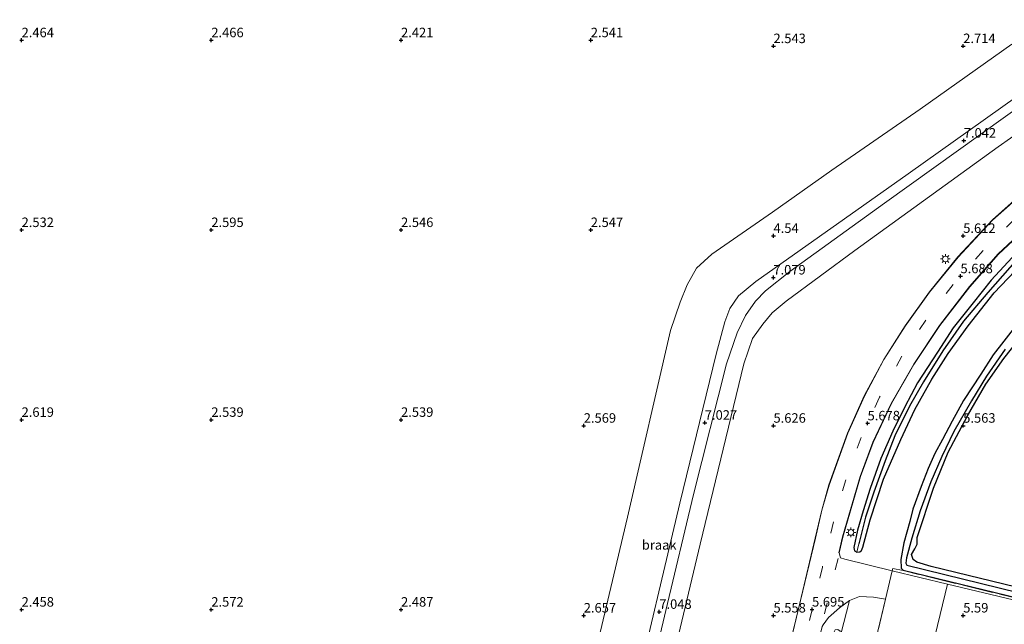
# Model space of a CAD drawing. Units: metres. Extents: x 248535 to 250008, y 607160 to 609576.
# Drawn here: x 249351 to 249611, y 608597 to 608756 of the extents above; entities that cross this region are included whole.
import ezdxf
from ezdxf.enums import TextEntityAlignment as Align

# ---------------------------------------------------------------- set-up
doc = ezdxf.new("R2010")
doc.units = ezdxf.units.M
doc.linetypes.add('IE-TERREINAFSCHEIDING', pattern=[10, 8, -2])
doc.linetypes.add('VW-3-9_STREEP', pattern=[12, 3, -9])
doc.layers.get('0').update_dxf_attribs({"lineweight": 25})
for name, color, linetype in [('B-ME-GW-HOOGTEPUNT-S-B1', 10, 'Continuous'), ('B-ME-GW-INSTEEKWATERGANG-L-B1', 10, 'Continuous'), ('B-ME-GW-WATERGANG-GREPPEL-L-B1', 10, 'Continuous')]:
    doc.layers.add(name, color=color, linetype=linetype)
for name, color, linetype, lineweight in [('B-ME-GW-KRUINLIJN-L-B1', 93, 'Continuous', 18), ('B-ME-GW-TEENLIJN-L-B1', 93, 'Continuous', 18), ('B-ME-IE-GRASLAND-GV-B6', 93, 'Continuous', 18), ('B-ME-IE-GRONDWERKLIJN-GROND_NIETINGERICHT-GV-B6', 253, 'Continuous', 18), ('B-ME-IE-HULPGEOMETRIE-L-B1', 53, 'Continuous', 18), ('B-ME-IE-MEUBILAIR_WEGMEUBILAIR-LICHTMAST-S-B1', 8, 'Continuous', 18), ('B-ME-IE-TERREINAFSCHEIDING-DOORGANG-L-B1', 8, 'IE-TERREINAFSCHEIDING-KUNSTMATIG-OPEN', 18), ('B-ME-IE-TERREINAFSCHEIDING-RASTERHEKWERK-L-B1', 8, 'IE-TERREINAFSCHEIDING', 18), ('B-ME-VH-VERH_SOORT-BITUMEN-GV-B6', 8, 'IE-TERREINAFSCHEIDING-NATUURLIJK-HOUTWAL', 18), ('B-ME-VH-VERH_SOORT-HALF_VERHARDING-GV-B6', 8, 'IE-TERREINAFSCHEIDING-NATUURLIJK-HOUTWAL', 18), ('B-ME-VH-VERH_SOORT-TEGELS-GV-B6', 8, 'Continuous', 18), ('B-ME-VW-MARKERING-39STREEP-015-L-B1', 255, 'VW-3-9_STREEP', 18), ('B-ME-VW-MARKERING-STREEP-015-L-B1', 7, 'Continuous', 18)]:
    doc.layers.add(name, color=color, linetype=linetype, lineweight=lineweight)
doc.styles.add('NLCS-ISO', font='NLCS-ISO.TTF')
doc.linetypes.add('IE-TERREINAFSCHEIDING-KUNSTMATIG-OPEN', pattern='A,7,-1.5,[67,NLCS.SHX,S=0.75,R=0,X=0,Y=0],-1.5', length=10)
doc.linetypes.add('IE-TERREINAFSCHEIDING-NATUURLIJK-HOUTWAL', pattern='A,7,-1.5,[67,NLCS.SHX,S=0.75,R=45,X=0,Y=0],-1.5,7,-1.5,[70,NLCS.SHX,S=0.75,R=0,X=0,Y=0],-1.5', length=20)

# ---------------------------------------------------------------- blocks, each defined once
blk = doc.blocks.new('hoogtepunt')
for p, q in [((-0.5, 0), (0.5, 0)), ((0, 0.5), (0, -0.5))]:
    blk.add_line(p, q)
blk = doc.blocks.new('lantaarnpaal')
for p, q in [((-0.75, 0), (-1.25, 0)), ((-0.88, 0.88), (-0.53, 0.53)), ((0, 0.75), (0, 1.25)), ((0.53, 0.53), (0.88, 0.88)), ((0.75, 0), (1.25, 0)), ((-0.53, -0.53), (-0.88, -0.88)), ((0, -0.75), (0, -1.25)), ((0.53, -0.53), (0.88, -0.88))]:
    blk.add_line(p, q)
blk.add_circle((0, 0), 0.75)

msp = doc.modelspace()

# ---------------------------------------------------------------- linework, layer by layer
at = {"layer": 'B-ME-GW-INSTEEKWATERGANG-L-B1'}
for points in [[(249614.099, 608694.707, 5.547), (249607.422, 608687.54, 5.557), (249602.626, 608681.561, 5.577), (249597.359, 608674.9, 5.587), (249593.234, 608668.531, 5.592), (249588.014, 608660.467, 5.598), (249584.625, 608654.109, 5.604), (249581.488, 608647.7, 5.62), (249578.338, 608640.488, 5.622), (249575.512, 608632.662, 5.574), (249573.67, 608626.761, 5.607), (249572.152, 608621.672, 5.632), (249571.193, 608617.079, 5.619), (249571.42, 608616.19, 5.587), (249572.036, 608615.859, 5.565), (249572.795, 608615.938, 5.586), (249573.226, 608616.288, 5.587), (249573.562, 608617.133, 5.586)], [(249573.562, 608617.133, 5.586), (249575.482, 608624.353, 5.524), (249579.044, 608635.041, 5.53), (249583.579, 608645.541, 5.56), (249587.268, 608653.411, 5.56), (249591.763, 608661.383, 5.521), (249596.091, 608668.22, 5.497), (249601.345, 608675.502, 5.502), (249608.195, 608684.149, 5.502), (249613.608, 608689.912, 5.506)], [(249614.208, 608675.864, 5.556), (249607.885, 608667.841, 5.559), (249604.643, 608662.779, 5.569), (249600.141, 608655.773, 5.574), (249597.158, 608650.35, 5.58), (249594.552, 608645.566, 5.589), (249592.585, 608641.828, 5.587), (249590.774, 608637.881, 5.58), (249588.929, 608633.176, 5.58), (249586.787, 608627.188, 5.587), (249585.976, 608623.892, 5.584), (249584.37, 608618.332, 5.58), (249583.574, 608613.875, 5.634), (249583.71, 608611.632, 5.637), (249584.207, 608611.072, 5.635)], [(249617.221, 608605.801, 5.626), (249591.614, 608612.062, 5.631), (249587.795, 608613.25, 5.643), (249586.829, 608613.897, 5.617), (249586.367, 608615.215, 5.529), (249587.31, 608616.693, 5.46), (249587.905, 608617.948, 5.46), (249587.923, 608619.752, 5.545), (249592.177, 608632.739, 5.548), (249596.028, 608642.169, 5.536), (249601.182, 608651.797, 5.524), (249605.993, 608660.12, 5.511), (249610.698, 608666.825, 5.502), (249616.48, 608674.075, 5.494)], [(249584.207, 608611.072, 5.635), (249617.496, 608602.999, 5.638)]]:
    msp.add_polyline3d(points, dxfattribs=at)
at = {"layer": 'B-ME-GW-KRUINLIJN-L-B1'}
for points in [[(249426.846, 608221.257, 6.871), (249433.949, 608250.787, 6.858), (249441.365, 608278.915, 6.895), (249451.216, 608323.403, 6.891), (249462.747, 608370.151, 7.014), (249476.334, 608426.152, 7.032), (249488.74, 608478.023, 7.027), (249500.538, 608526.41, 7.045), (249512.764, 608575.686, 7.086), (249525.316, 608628.739, 7.014), (249534.898, 608667.968, 7.035), (249537.185, 608676.561, 7.023), (249538.494, 608680.068, 7.02), (249540.777, 608683.387, 7.017), (249545.399, 608687.117, 7.044), (249585.56, 608715.489, 6.96), (249626.316, 608744.46, 6.952), (249670.358, 608776.206, 6.898)], [(249617.638, 608735.249, 7.014), (249579.249, 608707.757, 7.015), (249554.379, 608689.803, 7.023), (249547.919, 608684.678, 6.97), (249545.301, 608681.939, 6.958), (249542.632, 608678.178, 6.946), (249540.468, 608673.662, 6.945), (249537.624, 608665.457, 6.951), (249529.003, 608631.05, 6.967), (249521.651, 608600.473, 6.93), (249516.149, 608577.026, 6.934), (249507.021, 608541.065, 6.934), (249496.862, 608499.535, 6.931), (249492.611, 608481.734, 6.909), (249490.236, 608471.245, 6.895), (249481.451, 608433.739, 6.91), (249471.662, 608393.812, 6.972), (249462.401, 608355.278, 6.894), (249454.422, 608322.919, 6.868), (249447.406, 608294.612, 6.76), (249444.832, 608282.461, 6.756), (249443.264, 608276.464, 6.777), (249436.123, 608247.584, 6.771), (249429.706, 608220.106, 6.856)]]:
    msp.add_polyline3d(points, dxfattribs=at)
at = {"layer": 'B-ME-GW-TEENLIJN-L-B1'}
msp.add_polyline3d([(249434.565, 608218.15, 5.617), (249436.892, 608228.064, 5.52), (249442.623, 608255.013, 5.62), (249446.448, 608269.19, 5.556), (249448.961, 608280.4, 5.518), (249452.039, 608293.877, 5.586), (249461.445, 608330.741, 5.667), (249475.828, 608389.774, 5.713), (249486.198, 608432.232, 5.74), (249495.026, 608469.531, 5.725), (249506.31, 608516.673, 5.719), (249518.894, 608568.174, 5.754), (249530.714, 608617.939, 5.815), (249542.246, 608665.457, 5.8), (249544.513, 608672.132, 5.776), (249547.241, 608675.95, 5.773), (249549.667, 608678.91, 5.76), (249553.347, 608681.931, 5.752), (249571.502, 608695.349, 5.703), (249609.278, 608722.633, 5.701), (249645.019, 608747.744, 5.656), (249672.734, 608767.547, 5.733)], dxfattribs=at)
at = {"layer": 'B-ME-GW-WATERGANG-GREPPEL-L-B1'}
for points in [[(249614.28, 608693.027, 4.965), (249606.496, 608684.246, 4.98), (249600.124, 608676.741, 4.996), (249594.666, 608668.876, 4.996), (249589.604, 608660.718, 4.996), (249585.915, 608654.273, 4.998), (249581.986, 608646.487, 4.998), (249579.444, 608639.908, 4.998), (249576.439, 608631.682, 4.99), (249574.322, 608625.108, 4.989), (249572.531, 608618.035, 4.993)], [(249611.105, 608669.301, 5.004), (249606.2, 608662.243, 4.987), (249602.176, 608655.723, 4.965), (249597.564, 608647.638, 4.96), (249594.414, 608641.08, 4.96), (249591.479, 608634.37, 4.96), (249588.666, 608626.693, 4.975), (249586.506, 608619.556, 4.993), (249585.079, 608614.396, 5.059), (249584.905, 608612.917, 5.047), (249585.184, 608612.395, 5.046), (249614.489, 608605.259, 5.08)]]:
    msp.add_polyline3d(points, dxfattribs=at)
at = {"layer": 'B-ME-IE-GRASLAND-GV-B6'}
for points in [[(249429.706, 608220.106, 6.856), (249426.846, 608221.257, 6.871), (249433.949, 608250.787, 6.858), (249441.365, 608278.915, 6.895), (249451.216, 608323.403, 6.891), (249462.747, 608370.151, 7.014), (249476.334, 608426.152, 7.032), (249488.74, 608478.023, 7.027), (249500.538, 608526.41, 7.045), (249512.764, 608575.686, 7.086), (249525.316, 608628.739, 7.014), (249534.898, 608667.968, 7.035), (249537.185, 608676.561, 7.023), (249538.494, 608680.068, 7.02), (249540.777, 608683.387, 7.017), (249545.399, 608687.117, 7.044), (249585.56, 608715.489, 6.96), (249626.316, 608744.46, 6.952), (249670.358, 608776.206, 6.898)], [(249448.604, 608364.557, 2.85), (249457.581, 608401.187, 2.862), (249470.054, 608451.494, 3.005), (249481.391, 608498.348, 2.933), (249494.827, 608554.248, 2.891), (249511.605, 608625.033, 2.931), (249522.922, 608674.244, 2.786), (249525.433, 608681.719, 2.939), (249527.299, 608686.263, 3.035), (249529.759, 608690.637, 2.889), (249533.749, 608694.319, 2.828), (249549.808, 608705.392, 2.921), (249565.397, 608716.438, 2.957), (249588.651, 608732.533, 2.996), (249612.806, 608749.658, 3.047)], [(249448.604, 608364.557, 2.85), (249457.581, 608401.187, 2.862), (249470.054, 608451.494, 3.005), (249481.391, 608498.348, 2.933), (249494.827, 608554.248, 2.891), (249511.605, 608625.033, 2.931), (249522.922, 608674.244, 2.786), (249525.433, 608681.719, 2.939), (249527.299, 608686.263, 3.035), (249529.759, 608690.637, 2.889), (249533.749, 608694.319, 2.828), (249549.808, 608705.392, 2.921), (249565.397, 608716.438, 2.957), (249588.651, 608732.533, 2.996), (249612.806, 608749.658, 3.047)], [(249461.445, 608330.741, 5.667), (249475.828, 608389.774, 5.713), (249486.198, 608432.232, 5.74), (249495.026, 608469.531, 5.725), (249506.31, 608516.673, 5.719), (249518.894, 608568.174, 5.754), (249530.714, 608617.939, 5.815), (249542.246, 608665.457, 5.8), (249544.513, 608672.132, 5.776), (249547.241, 608675.95, 5.773), (249549.667, 608678.91, 5.76), (249553.347, 608681.931, 5.752), (249571.502, 608695.349, 5.703), (249609.278, 608722.633, 5.701), (249645.019, 608747.744, 5.656)], [(249645.019, 608747.744, 5.656), (249609.278, 608722.633, 5.701), (249571.502, 608695.349, 5.703), (249553.347, 608681.931, 5.752), (249549.667, 608678.91, 5.76), (249547.241, 608675.95, 5.773), (249544.513, 608672.132, 5.776), (249542.246, 608665.457, 5.8), (249530.714, 608617.939, 5.815), (249518.894, 608568.174, 5.754), (249506.31, 608516.673, 5.719), (249495.026, 608469.531, 5.725), (249486.198, 608432.232, 5.74), (249475.828, 608389.774, 5.713), (249461.445, 608330.741, 5.667)], [(249645.019, 608747.744, 5.656), (249609.278, 608722.633, 5.701), (249571.502, 608695.349, 5.703), (249553.347, 608681.931, 5.752), (249549.667, 608678.91, 5.76), (249547.241, 608675.95, 5.773), (249544.513, 608672.132, 5.776), (249542.246, 608665.457, 5.8), (249530.714, 608617.939, 5.815), (249518.894, 608568.174, 5.754), (249506.31, 608516.673, 5.719), (249495.026, 608469.531, 5.725), (249486.198, 608432.232, 5.74), (249475.828, 608389.774, 5.713), (249461.445, 608330.741, 5.667)], [(249626.316, 608744.46, 6.952), (249585.56, 608715.489, 6.96), (249545.399, 608687.117, 7.044), (249540.777, 608683.387, 7.017), (249538.494, 608680.068, 7.02), (249537.185, 608676.561, 7.023), (249534.898, 608667.968, 7.035), (249525.316, 608628.739, 7.014), (249512.764, 608575.686, 7.086), (249500.538, 608526.41, 7.045), (249488.74, 608478.023, 7.027), (249476.334, 608426.152, 7.032), (249462.747, 608370.151, 7.014), (249451.216, 608323.403, 6.891)], [(249626.316, 608744.46, 6.952), (249585.56, 608715.489, 6.96), (249545.399, 608687.117, 7.044), (249540.777, 608683.387, 7.017), (249538.494, 608680.068, 7.02), (249537.185, 608676.561, 7.023), (249534.898, 608667.968, 7.035), (249525.316, 608628.739, 7.014), (249512.764, 608575.686, 7.086), (249500.538, 608526.41, 7.045), (249488.74, 608478.023, 7.027), (249476.334, 608426.152, 7.032), (249462.747, 608370.151, 7.014), (249451.216, 608323.403, 6.891)], [(249617.638, 608735.249, 7.014), (249579.249, 608707.757, 7.015), (249554.379, 608689.803, 7.023), (249547.919, 608684.678, 6.97), (249545.301, 608681.939, 6.958), (249542.632, 608678.178, 6.946), (249540.468, 608673.662, 6.945), (249537.624, 608665.457, 6.951), (249529.003, 608631.05, 6.967), (249521.651, 608600.473, 6.93), (249516.149, 608577.026, 6.934), (249507.021, 608541.065, 6.934), (249496.862, 608499.535, 6.931), (249492.611, 608481.734, 6.909), (249490.236, 608471.245, 6.895), (249481.451, 608433.739, 6.91), (249471.662, 608393.812, 6.972), (249462.401, 608355.278, 6.894), (249454.422, 608322.919, 6.868), (249447.406, 608294.612, 6.76), (249444.832, 608282.461, 6.756), (249443.264, 608276.464, 6.777), (249436.123, 608247.584, 6.771), (249429.706, 608220.106, 6.856)], [(249462.401, 608355.278, 6.894), (249471.662, 608393.812, 6.972), (249481.451, 608433.739, 6.91), (249490.236, 608471.245, 6.895), (249492.611, 608481.734, 6.909), (249496.862, 608499.535, 6.931), (249507.021, 608541.065, 6.934), (249516.149, 608577.026, 6.934), (249521.651, 608600.473, 6.93), (249529.003, 608631.05, 6.967), (249537.624, 608665.457, 6.951), (249540.468, 608673.662, 6.945), (249542.632, 608678.178, 6.946), (249545.301, 608681.939, 6.958), (249547.919, 608684.678, 6.97), (249554.379, 608689.803, 7.023), (249579.249, 608707.757, 7.015), (249617.638, 608735.249, 7.014)], [(249462.401, 608355.278, 6.894), (249471.662, 608393.812, 6.972), (249481.451, 608433.739, 6.91), (249490.236, 608471.245, 6.895), (249492.611, 608481.734, 6.909), (249496.862, 608499.535, 6.931), (249507.021, 608541.065, 6.934), (249516.149, 608577.026, 6.934), (249521.651, 608600.473, 6.93), (249529.003, 608631.05, 6.967), (249537.624, 608665.457, 6.951), (249540.468, 608673.662, 6.945), (249542.632, 608678.178, 6.946), (249545.301, 608681.939, 6.958), (249547.919, 608684.678, 6.97), (249554.379, 608689.803, 7.023), (249579.249, 608707.757, 7.015), (249617.638, 608735.249, 7.014)], [(249615.925, 608710.689, 5.659), (249607.729, 608703.363, 5.658), (249598.609, 608693.626, 5.677), (249591.113, 608684.385, 5.658), (249584.706, 608675.428, 5.655), (249579.094, 608666.616, 5.646), (249573.956, 608656.995, 5.641), (249569.531, 608647.214, 5.649), (249564.627, 608633.544, 5.661), (249562.75, 608626.886, 5.638), (249561.011, 608619.525, 5.56), (249556.599, 608600.933, 5.572), (249547.61, 608563.613, 5.59), (249540.532, 608534.365, 5.629), (249530.806, 608494.069, 5.584), (249520.573, 608451.564, 5.598), (249511.037, 608412.357, 5.607), (249502.14, 608375.737, 5.554), (249490.342, 608326.695, 5.598), (249482.739, 608295.513, 5.587), (249482.886, 608295.385, 5.59), (249472.189, 608251.116, 5.758), (249461.601, 608207.272, 6.04)], [(249617.473, 608602.901, 5.638), (249584.184, 608610.975, 5.635), (249581.458, 608611.547, 5.689), (249581.276, 608610.918, 5.689), (249568.811, 608614.026, 5.659), (249567.736, 608614.365, 5.659), (249567.378, 608615.646, 5.659), (249568.307, 608619.826, 5.659), (249572.953, 608635.794, 5.656), (249576.338, 608644.772, 5.658), (249581.156, 608654.98, 5.659), (249587.057, 608665.309, 5.676), (249593.887, 608675.542, 5.634), (249601.797, 608685.78, 5.626), (249609.347, 608694.335, 5.622), (249620.675, 608704.876, 5.619)], [(249617.473, 608602.901, 5.638), (249584.184, 608610.975, 5.635), (249581.458, 608611.547, 5.689), (249581.276, 608610.918, 5.689), (249568.811, 608614.026, 5.659), (249567.736, 608614.365, 5.659), (249567.378, 608615.646, 5.659), (249568.307, 608619.826, 5.659), (249572.953, 608635.794, 5.656), (249576.338, 608644.772, 5.658), (249581.156, 608654.98, 5.659), (249587.057, 608665.309, 5.676), (249593.887, 608675.542, 5.634), (249601.797, 608685.78, 5.626), (249609.347, 608694.335, 5.622), (249620.675, 608704.876, 5.619)], [(249614.099, 608694.707, 5.547), (249607.422, 608687.54, 5.557), (249602.626, 608681.561, 5.577), (249597.359, 608674.9, 5.587), (249593.234, 608668.531, 5.592), (249588.014, 608660.467, 5.598), (249584.625, 608654.109, 5.604), (249581.488, 608647.7, 5.62), (249578.338, 608640.488, 5.622), (249575.512, 608632.662, 5.574), (249573.67, 608626.761, 5.607), (249572.152, 608621.672, 5.632), (249571.193, 608617.079, 5.619), (249571.42, 608616.19, 5.587)], [(249614.28, 608693.027, 4.965), (249606.496, 608684.246, 4.98), (249600.124, 608676.741, 4.996), (249594.666, 608668.876, 4.996), (249589.604, 608660.718, 4.996), (249585.915, 608654.273, 4.998), (249581.986, 608646.487, 4.998), (249579.444, 608639.908, 4.998), (249576.439, 608631.682, 4.99), (249574.322, 608625.108, 4.989), (249572.531, 608618.035, 4.993), (249572.036, 608615.859, 5.565), (249571.42, 608616.19, 5.587), (249571.193, 608617.079, 5.619), (249572.152, 608621.672, 5.632), (249573.67, 608626.761, 5.607), (249575.512, 608632.662, 5.574), (249578.338, 608640.488, 5.622), (249581.488, 608647.7, 5.62), (249584.625, 608654.109, 5.604), (249588.014, 608660.467, 5.598), (249593.234, 608668.531, 5.592), (249597.359, 608674.9, 5.587), (249602.626, 608681.561, 5.577), (249607.422, 608687.54, 5.557), (249614.099, 608694.707, 5.547)], [(249614.099, 608694.707, 5.547), (249607.422, 608687.54, 5.557), (249602.626, 608681.561, 5.577), (249597.359, 608674.9, 5.587), (249593.234, 608668.531, 5.592), (249588.014, 608660.467, 5.598), (249584.625, 608654.109, 5.604), (249581.488, 608647.7, 5.62), (249578.338, 608640.488, 5.622), (249575.512, 608632.662, 5.574), (249573.67, 608626.761, 5.607), (249572.152, 608621.672, 5.632), (249571.193, 608617.079, 5.619), (249571.42, 608616.19, 5.587)], [(249613.608, 608689.912, 5.506), (249608.195, 608684.149, 5.502), (249601.345, 608675.502, 5.502), (249596.091, 608668.22, 5.497), (249591.763, 608661.383, 5.521), (249587.268, 608653.411, 5.56), (249583.579, 608645.541, 5.56), (249579.044, 608635.041, 5.53), (249575.482, 608624.353, 5.524), (249573.562, 608617.133, 5.586), (249573.226, 608616.288, 5.587), (249572.795, 608615.938, 5.586), (249572.036, 608615.859, 5.565), (249572.531, 608618.035, 4.993), (249574.322, 608625.108, 4.989), (249576.439, 608631.682, 4.99), (249579.444, 608639.908, 4.998), (249581.986, 608646.487, 4.998), (249585.915, 608654.273, 4.998), (249589.604, 608660.718, 4.996), (249594.666, 608668.876, 4.996), (249600.124, 608676.741, 4.996), (249606.496, 608684.246, 4.98), (249614.28, 608693.027, 4.965)], [(249571.42, 608616.19, 5.587), (249572.036, 608615.859, 5.565), (249572.795, 608615.938, 5.586), (249573.226, 608616.288, 5.587), (249573.562, 608617.133, 5.586), (249575.482, 608624.353, 5.524), (249579.044, 608635.041, 5.53), (249583.579, 608645.541, 5.56), (249587.268, 608653.411, 5.56), (249591.763, 608661.383, 5.521), (249596.091, 608668.22, 5.497), (249601.345, 608675.502, 5.502), (249608.195, 608684.149, 5.502), (249613.608, 608689.912, 5.506)], [(249571.42, 608616.19, 5.587), (249572.036, 608615.859, 5.565), (249572.795, 608615.938, 5.586), (249573.226, 608616.288, 5.587), (249573.562, 608617.133, 5.586), (249575.482, 608624.353, 5.524), (249579.044, 608635.041, 5.53), (249583.579, 608645.541, 5.56), (249587.268, 608653.411, 5.56), (249591.763, 608661.383, 5.521), (249596.091, 608668.22, 5.497), (249601.345, 608675.502, 5.502), (249608.195, 608684.149, 5.502), (249613.608, 608689.912, 5.506)], [(249617.496, 608602.999, 5.638), (249584.207, 608611.072, 5.635), (249583.71, 608611.632, 5.637), (249583.574, 608613.875, 5.634), (249584.37, 608618.332, 5.58), (249585.976, 608623.892, 5.584), (249586.787, 608627.188, 5.587), (249588.929, 608633.176, 5.58), (249590.774, 608637.881, 5.58), (249592.585, 608641.828, 5.587), (249594.552, 608645.566, 5.589), (249597.158, 608650.35, 5.58), (249600.141, 608655.773, 5.574), (249604.643, 608662.779, 5.569), (249607.885, 608667.841, 5.559), (249614.208, 608675.864, 5.556)], [(249614.208, 608675.864, 5.556), (249607.885, 608667.841, 5.559), (249604.643, 608662.779, 5.569), (249600.141, 608655.773, 5.574), (249597.158, 608650.35, 5.58), (249594.552, 608645.566, 5.589), (249592.585, 608641.828, 5.587), (249590.774, 608637.881, 5.58), (249588.929, 608633.176, 5.58), (249586.787, 608627.188, 5.587), (249585.976, 608623.892, 5.584), (249584.37, 608618.332, 5.58)], [(249614.208, 608675.864, 5.556), (249607.885, 608667.841, 5.559), (249604.643, 608662.779, 5.569), (249600.141, 608655.773, 5.574), (249597.158, 608650.35, 5.58), (249594.552, 608645.566, 5.589), (249592.585, 608641.828, 5.587), (249590.774, 608637.881, 5.58), (249588.929, 608633.176, 5.58), (249586.787, 608627.188, 5.587), (249585.976, 608623.892, 5.584), (249584.37, 608618.332, 5.58)], [(249616.48, 608674.075, 5.494), (249610.698, 608666.825, 5.502), (249605.993, 608660.12, 5.511), (249601.182, 608651.797, 5.524), (249596.028, 608642.169, 5.536), (249592.177, 608632.739, 5.548), (249587.923, 608619.752, 5.545), (249587.905, 608617.948, 5.46), (249587.31, 608616.693, 5.46), (249586.367, 608615.215, 5.529), (249586.829, 608613.897, 5.617), (249587.795, 608613.25, 5.643), (249591.614, 608612.062, 5.631), (249617.221, 608605.801, 5.626)], [(249617.221, 608605.801, 5.626), (249591.614, 608612.062, 5.631), (249587.795, 608613.25, 5.643), (249586.829, 608613.897, 5.617), (249586.367, 608615.215, 5.529), (249587.31, 608616.693, 5.46), (249587.905, 608617.948, 5.46), (249587.923, 608619.752, 5.545), (249592.177, 608632.739, 5.548), (249596.028, 608642.169, 5.536), (249601.182, 608651.797, 5.524), (249605.993, 608660.12, 5.511), (249610.698, 608666.825, 5.502), (249616.48, 608674.075, 5.494)], [(249617.221, 608605.801, 5.626), (249591.614, 608612.062, 5.631), (249587.795, 608613.25, 5.643), (249586.829, 608613.897, 5.617), (249586.367, 608615.215, 5.529), (249587.31, 608616.693, 5.46), (249587.905, 608617.948, 5.46), (249587.923, 608619.752, 5.545), (249592.177, 608632.739, 5.548), (249596.028, 608642.169, 5.536), (249601.182, 608651.797, 5.524), (249605.993, 608660.12, 5.511), (249610.698, 608666.825, 5.502), (249616.48, 608674.075, 5.494)], [(249614.489, 608605.259, 5.08), (249585.184, 608612.395, 5.046), (249584.905, 608612.917, 5.047), (249585.079, 608614.396, 5.059), (249586.506, 608619.556, 4.993), (249588.666, 608626.693, 4.975), (249591.479, 608634.37, 4.96), (249594.414, 608641.08, 4.96), (249597.564, 608647.638, 4.96), (249602.176, 608655.723, 4.965), (249606.2, 608662.243, 4.987), (249611.105, 608669.301, 5.004)], [(249611.105, 608669.301, 5.004), (249606.2, 608662.243, 4.987), (249602.176, 608655.723, 4.965), (249597.564, 608647.638, 4.96), (249594.414, 608641.08, 4.96), (249591.479, 608634.37, 4.96), (249588.666, 608626.693, 4.975), (249586.506, 608619.556, 4.993), (249585.079, 608614.396, 5.059), (249584.905, 608612.917, 5.047), (249585.184, 608612.395, 5.046), (249614.489, 608605.259, 5.08)], [(249584.37, 608618.332, 5.58), (249583.574, 608613.875, 5.634), (249583.71, 608611.632, 5.637), (249584.207, 608611.072, 5.635), (249617.496, 608602.999, 5.638)], [(249584.37, 608618.332, 5.58), (249583.574, 608613.875, 5.634), (249583.71, 608611.632, 5.637), (249584.207, 608611.072, 5.635), (249617.496, 608602.999, 5.638)], [(249581.276, 608610.918, 5.689), (249581.458, 608611.547, 5.689), (249584.184, 608610.975, 5.635), (249617.473, 608602.901, 5.638), (249654.107, 608594.153, 5.575), (249673.568, 608589.473, 5.553), (249704.66, 608581.941, 5.506), (249749.968, 608570.916, 5.589), (249749.813, 608570.255, 5.591), (249749.007, 608570.482, 5.61), (249711.962, 608579.374, 5.613), (249670.146, 608589.596, 5.614), (249664.296, 608591.035, 5.596), (249640.038, 608596.86, 5.601), (249595.906, 608607.395, 5.668), (249581.276, 608610.918, 5.689)], [(249570.049, 608603.077, 5.661), (249567.757, 608594.253, 5.555), (249567.574, 608595.049, 5.57), (249567.017, 608595.437, 5.572), (249566.281, 608595.426, 5.545), (249565.747, 608594.343, 5.495), (249558.906, 608566.975, 5.479), (249556.46, 608569.877, 5.641), (249562.837, 608596.252, 5.662), (249563.096, 608596.661, 5.662), (249564.53, 608598.661, 5.664), (249567.433, 608601.223, 5.668), (249570.049, 608603.077, 5.661)]]:
    msp.add_polyline3d(points, dxfattribs=at)
at = {"layer": 'B-ME-IE-GRONDWERKLIJN-GROND_NIETINGERICHT-GV-B6'}
msp.add_polyline3d([(249612.806, 608749.658, 3.047), (249588.651, 608732.533, 2.996), (249565.397, 608716.438, 2.957), (249549.808, 608705.392, 2.921), (249533.749, 608694.319, 2.828), (249529.759, 608690.637, 2.889), (249527.299, 608686.263, 3.035), (249525.433, 608681.719, 2.939), (249522.922, 608674.244, 2.786), (249511.605, 608625.033, 2.931), (249494.827, 608554.248, 2.891), (249481.391, 608498.348, 2.933), (249470.054, 608451.494, 3.005), (249457.581, 608401.187, 2.862), (249448.604, 608364.557, 2.85)], dxfattribs=at)
msp.add_polyline3d([(249612.806, 608749.658, 3.047), (249588.651, 608732.533, 2.996), (249565.397, 608716.438, 2.957), (249549.808, 608705.392, 2.921), (249533.749, 608694.319, 2.828), (249529.759, 608690.637, 2.889), (249527.299, 608686.263, 3.035), (249525.433, 608681.719, 2.939), (249522.922, 608674.244, 2.786), (249511.605, 608625.033, 2.931), (249494.827, 608554.248, 2.891), (249481.391, 608498.348, 2.933), (249470.054, 608451.494, 3.005), (249457.581, 608401.187, 2.862), (249448.604, 608364.557, 2.85)], dxfattribs=at)
at = {"layer": 'B-ME-IE-HULPGEOMETRIE-L-B1'}
msp.add_line((249572.531, 608618.035, 4.993), (249572.036, 608615.859, 5.565), dxfattribs=at)
at = {"layer": 'B-ME-IE-TERREINAFSCHEIDING-DOORGANG-L-B1'}
msp.add_line((249581.276, 608610.918, 5.689), (249579.535, 608603.442, 5.679), dxfattribs=at)
at = {"layer": 'B-ME-IE-TERREINAFSCHEIDING-RASTERHEKWERK-L-B1'}
for points in [[(249584.184, 608610.975, 5.635), (249581.458, 608611.547, 5.689), (249581.276, 608610.918, 5.689)], [(249749.813, 608570.255, 5.591), (249749.968, 608570.916, 5.589), (249704.66, 608581.941, 5.506), (249673.568, 608589.473, 5.553), (249654.107, 608594.153, 5.575), (249617.473, 608602.901, 5.638), (249584.184, 608610.975, 5.635)], [(249579.535, 608603.442, 5.679), (249576.086, 608588.763, 5.475), (249570.838, 608567.22, 5.467), (249566.83, 608550.574, 5.391), (249557.628, 608512.868, 5.356), (249557.285, 608512.988, 5.355), (249556.333, 608509.51, 5.35), (249556.767, 608509.319, 5.349), (249546.917, 608469.221, 5.263), (249540.719, 608442.475, 5.284), (249534.178, 608416.62, 5.335), (249532.967, 608411.569, 5.309)]]:
    msp.add_polyline3d(points, dxfattribs=at)
at = {"layer": 'B-ME-VH-VERH_SOORT-BITUMEN-GV-B6'}
for points in [[(249490.342, 608326.695, 5.598), (249502.14, 608375.737, 5.554), (249511.037, 608412.357, 5.607), (249520.573, 608451.564, 5.598), (249530.806, 608494.069, 5.584), (249540.532, 608534.365, 5.629), (249547.61, 608563.613, 5.59), (249556.599, 608600.933, 5.572), (249561.011, 608619.525, 5.56), (249562.75, 608626.886, 5.638), (249564.627, 608633.544, 5.661), (249569.531, 608647.214, 5.649), (249573.956, 608656.995, 5.641), (249579.094, 608666.616, 5.646), (249584.706, 608675.428, 5.655), (249591.113, 608684.385, 5.658), (249598.609, 608693.626, 5.677), (249607.729, 608703.363, 5.658), (249615.925, 608710.689, 5.659)], [(249490.342, 608326.695, 5.598), (249502.14, 608375.737, 5.554), (249511.037, 608412.357, 5.607), (249520.573, 608451.564, 5.598), (249530.806, 608494.069, 5.584), (249540.532, 608534.365, 5.629), (249547.61, 608563.613, 5.59), (249556.599, 608600.933, 5.572), (249561.011, 608619.525, 5.56), (249562.75, 608626.886, 5.638), (249564.627, 608633.544, 5.661), (249569.531, 608647.214, 5.649), (249573.956, 608656.995, 5.641), (249579.094, 608666.616, 5.646), (249584.706, 608675.428, 5.655), (249591.113, 608684.385, 5.658), (249598.609, 608693.626, 5.677), (249607.729, 608703.363, 5.658), (249615.925, 608710.689, 5.659)], [(249620.675, 608704.876, 5.619), (249609.347, 608694.335, 5.622), (249601.797, 608685.78, 5.626), (249593.887, 608675.542, 5.634), (249587.057, 608665.309, 5.676), (249581.156, 608654.98, 5.659), (249576.338, 608644.772, 5.658), (249572.953, 608635.794, 5.656), (249568.307, 608619.826, 5.659), (249567.378, 608615.646, 5.659), (249567.736, 608614.365, 5.659), (249568.811, 608614.026, 5.659), (249581.276, 608610.918, 5.689), (249579.535, 608603.442, 5.679), (249576.35, 608604.022, 5.67), (249572.698, 608604.149, 5.659), (249570.049, 608603.077, 5.661), (249567.433, 608601.223, 5.668), (249564.53, 608598.661, 5.664), (249563.096, 608596.661, 5.662)], [(249620.675, 608704.876, 5.619), (249609.347, 608694.335, 5.622), (249601.797, 608685.78, 5.626), (249593.887, 608675.542, 5.634), (249587.057, 608665.309, 5.676), (249581.156, 608654.98, 5.659), (249576.338, 608644.772, 5.658), (249572.953, 608635.794, 5.656), (249568.307, 608619.826, 5.659), (249567.378, 608615.646, 5.659), (249567.736, 608614.365, 5.659), (249568.811, 608614.026, 5.659), (249581.276, 608610.918, 5.689), (249579.535, 608603.442, 5.679), (249576.35, 608604.022, 5.67), (249572.698, 608604.149, 5.659), (249570.049, 608603.077, 5.661), (249567.433, 608601.223, 5.668), (249564.53, 608598.661, 5.664), (249563.096, 608596.661, 5.662)], [(249676.764, 608332.816, 5.509), (249540.608, 608365.78, 5.863), (249538.416, 608369.516, 5.839), (249542.386, 608386.299, 5.683), (249567.542, 608490.035, 5.742), (249572.158, 608509.095, 5.74), (249572.983, 608508.921, 5.74), (249585.093, 608558.855, 5.734), (249584.19, 608559.134, 5.734), (249595.906, 608607.395, 5.668), (249640.038, 608596.86, 5.601)]]:
    msp.add_polyline3d(points, dxfattribs=at)
at = {"layer": 'B-ME-VH-VERH_SOORT-HALF_VERHARDING-GV-B6'}
for points in [[(249570.049, 608603.077, 5.661), (249572.698, 608604.149, 5.659), (249576.35, 608604.022, 5.67), (249579.535, 608603.442, 5.679), (249576.086, 608588.763, 5.475), (249570.838, 608567.22, 5.467), (249566.83, 608550.574, 5.391), (249557.628, 608512.868, 5.356), (249557.285, 608512.988, 5.355), (249556.333, 608509.51, 5.35), (249556.767, 608509.319, 5.349), (249546.917, 608469.221, 5.263), (249540.719, 608442.475, 5.284), (249534.178, 608416.62, 5.335), (249532.967, 608411.569, 5.309), (249532.544, 608411.679, 5.36), (249531.598, 608407.891, 5.36), (249532.054, 608407.76, 5.29), (249528.463, 608392.785, 5.214), (249522.197, 608366.179, 5.328)], [(249567.757, 608594.253, 5.555), (249570.049, 608603.077, 5.661)]]:
    msp.add_polyline3d(points, dxfattribs=at)
at = {"layer": 'B-ME-VH-VERH_SOORT-TEGELS-GV-B6'}
msp.add_polyline3d([(249576.086, 608588.763, 5.475), (249579.535, 608603.442, 5.679), (249581.276, 608610.918, 5.689), (249595.906, 608607.395, 5.668), (249584.19, 608559.134, 5.734)], dxfattribs=at)
at = {"layer": 'B-ME-VW-MARKERING-39STREEP-015-L-B1'}
msp.add_line((249567.043, 608614.146, 5.661), (249562.936, 608597.411, 5.659), dxfattribs=at)
msp.add_polyline3d([(249613.542, 608703.54, 5.62), (249605.296, 608695.306, 5.674), (249597.372, 608686.344, 5.692), (249590.2, 608677.001, 5.686), (249583.9, 608667.506, 5.719), (249577.968, 608656.65, 5.682), (249573.132, 608646.063, 5.676), (249569.091, 608634.889, 5.698), (249565.81, 608623.794, 5.689), (249562.941, 608611.9, 5.632), (249560.21, 608600.728, 5.695), (249554.633, 608577.615, 5.611), (249549.104, 608554.639, 5.667), (249543.418, 608531.218, 5.716), (249532.228, 608484.89, 5.683), (249523.844, 608450.169, 5.64), (249515.482, 608415.403, 5.646)], dxfattribs=at)
at = {"layer": 'B-ME-VW-MARKERING-STREEP-015-L-B1'}
for points in [[(249615.97, 608710.635, 5.659), (249607.778, 608703.313, 5.658), (249598.662, 608693.58, 5.677), (249591.169, 608684.342, 5.658), (249584.765, 608675.389, 5.655), (249579.154, 608666.581, 5.646), (249574.02, 608656.964, 5.641), (249569.597, 608647.188, 5.649), (249564.694, 608633.522, 5.661), (249562.818, 608626.868, 5.638), (249561.079, 608619.509, 5.56), (249556.667, 608600.916, 5.572), (249547.679, 608563.597, 5.59), (249540.601, 608534.349, 5.629), (249530.874, 608494.053, 5.584), (249520.642, 608451.548, 5.598), (249511.105, 608412.341, 5.607)], [(249567.284, 608615.644, 5.659), (249568.218, 608619.849, 5.659), (249572.866, 608635.823, 5.656), (249576.254, 608644.808, 5.658), (249581.075, 608655.022, 5.659), (249586.979, 608665.356, 5.676), (249593.813, 608675.596, 5.634), (249601.727, 608685.839, 5.626), (249609.281, 608694.398, 5.622), (249620.616, 608704.945, 5.619)]]:
    msp.add_polyline3d(points, dxfattribs=at)

# ---------------------------------------------------------------- block references
at = {"layer": 'B-ME-GW-HOOGTEPUNT-S-B1', "rotation": 90}
for p in [(249351.896, 608750.716, 2.464), (249351.896, 608750.716, 2.464), (249401.896, 608750.716, 2.466), (249401.896, 608750.716, 2.466), (249451.896, 608750.716, 2.421), (249451.896, 608750.716, 2.421), (249501.896, 608750.716, 2.541), (249501.896, 608750.716, 2.541), (249550.039, 608749.168, 2.543), (249550.039, 608749.168, 2.543), (249600.039, 608749.168, 2.714), (249600.039, 608749.168, 2.714), (249600.182, 608724.269, 7.042), (249600.182, 608724.269, 7.042), (249351.896, 608700.716, 2.532), (249351.896, 608700.716, 2.532), (249401.896, 608700.716, 2.595), (249401.896, 608700.716, 2.595), (249451.896, 608700.716, 2.546), (249451.896, 608700.716, 2.546), (249501.896, 608700.716, 2.547), (249501.896, 608700.716, 2.547), (249550.039, 608699.168, 4.54), (249550.039, 608699.168, 4.54), (249600.039, 608699.168, 5.612), (249600.039, 608699.168, 5.612), (249550.003, 608688.209, 7.079), (249550.003, 608688.209, 7.079), (249599.32, 608688.547, 5.688), (249599.32, 608688.547, 5.688), (249351.896, 608650.716, 2.619), (249351.896, 608650.716, 2.619), (249401.896, 608650.716, 2.539), (249401.896, 608650.716, 2.539), (249451.896, 608650.716, 2.539), (249451.896, 608650.716, 2.539), (249500.039, 608649.168, 2.569), (249500.039, 608649.168, 2.569), (249531.944, 608649.955, 7.027), (249531.944, 608649.955, 7.027), (249550.039, 608649.168, 5.626), (249550.039, 608649.168, 5.626), (249574.834, 608649.79, 5.678), (249574.834, 608649.79, 5.678), (249600.039, 608649.168, 5.563), (249600.039, 608649.168, 5.563), (249351.896, 608600.716, 2.458), (249351.896, 608600.716, 2.458), (249401.896, 608600.716, 2.572), (249401.896, 608600.716, 2.572), (249451.896, 608600.716, 2.487), (249451.896, 608600.716, 2.487), (249500.039, 608599.168, 2.657), (249500.039, 608599.168, 2.657), (249519.95, 608600.135, 7.048), (249519.95, 608600.135, 7.048), (249550.039, 608599.168, 5.558), (249550.039, 608599.168, 5.558), (249560.21, 608600.728, 5.695), (249560.21, 608600.728, 5.695), (249600.039, 608599.168, 5.59), (249600.039, 608599.168, 5.59)]:
    msp.add_blockref('hoogtepunt', p, dxfattribs=at)
at = {"layer": 'B-ME-IE-MEUBILAIR_WEGMEUBILAIR-LICHTMAST-S-B1', "rotation": 90}
for p in [(249595.335, 608693.077, 5.715), (249570.458, 608621.054, 5.71)]:
    msp.add_blockref('lantaarnpaal', p, dxfattribs=at)

# ---------------------------------------------------------------- texts
at = {"layer": 'B-ME-GW-HOOGTEPUNT-S-B1', "ltscale": 0.2, "style": 'NLCS-ISO'}
for s, p in [('2.464', (249351.896, 608750.716, 2.464)), ('2.464', (249351.896, 608750.716, 2.464)), ('2.466', (249401.896, 608750.716, 2.466)), ('2.466', (249401.896, 608750.716, 2.466)), ('2.421', (249451.896, 608750.716, 2.421)), ('2.421', (249451.896, 608750.716, 2.421)), ('2.541', (249501.896, 608750.716, 2.541)), ('2.541', (249501.896, 608750.716, 2.541)), ('2.543', (249550.039, 608749.168, 2.543)), ('2.543', (249550.039, 608749.168, 2.543)), ('2.714', (249600.039, 608749.168, 2.714)), ('2.714', (249600.039, 608749.168, 2.714)), ('7.042', (249600.182, 608724.269, 7.042)), ('7.042', (249600.182, 608724.269, 7.042)), ('2.532', (249351.896, 608700.716, 2.532)), ('2.532', (249351.896, 608700.716, 2.532)), ('2.595', (249401.896, 608700.716, 2.595)), ('2.595', (249401.896, 608700.716, 2.595)), ('2.546', (249451.896, 608700.716, 2.546)), ('2.546', (249451.896, 608700.716, 2.546)), ('2.547', (249501.896, 608700.716, 2.547)), ('2.547', (249501.896, 608700.716, 2.547)), ('4.54', (249550.039, 608699.168, 4.54)), ('4.54', (249550.039, 608699.168, 4.54)), ('5.612', (249600.039, 608699.168, 5.612)), ('5.612', (249600.039, 608699.168, 5.612)), ('7.079', (249550.003, 608688.209, 7.079)), ('7.079', (249550.003, 608688.209, 7.079)), ('5.688', (249599.32, 608688.547, 5.688)), ('5.688', (249599.32, 608688.547, 5.688)), ('2.619', (249351.896, 608650.716, 2.619)), ('2.619', (249351.896, 608650.716, 2.619)), ('2.539', (249401.896, 608650.716, 2.539)), ('2.539', (249401.896, 608650.716, 2.539)), ('2.539', (249451.896, 608650.716, 2.539)), ('2.539', (249451.896, 608650.716, 2.539)), ('2.569', (249500.039, 608649.168, 2.569)), ('2.569', (249500.039, 608649.168, 2.569)), ('7.027', (249531.944, 608649.955, 7.027)), ('7.027', (249531.944, 608649.955, 7.027)), ('5.626', (249550.039, 608649.168, 5.626)), ('5.626', (249550.039, 608649.168, 5.626)), ('5.678', (249574.834, 608649.79, 5.678)), ('5.678', (249574.834, 608649.79, 5.678)), ('5.563', (249600.039, 608649.168, 5.563)), ('5.563', (249600.039, 608649.168, 5.563)), ('2.458', (249351.896, 608600.716, 2.458)), ('2.458', (249351.896, 608600.716, 2.458)), ('2.572', (249401.896, 608600.716, 2.572)), ('2.572', (249401.896, 608600.716, 2.572)), ('2.487', (249451.896, 608600.716, 2.487)), ('2.487', (249451.896, 608600.716, 2.487)), ('2.657', (249500.039, 608599.168, 2.657)), ('2.657', (249500.039, 608599.168, 2.657)), ('7.048', (249519.95, 608600.135, 7.048)), ('7.048', (249519.95, 608600.135, 7.048)), ('5.558', (249550.039, 608599.168, 5.558)), ('5.558', (249550.039, 608599.168, 5.558)), ('5.695', (249560.21, 608600.728, 5.695)), ('5.695', (249560.21, 608600.728, 5.695)), ('5.59', (249600.039, 608599.168, 5.59)), ('5.59', (249600.039, 608599.168, 5.59))]:
    msp.add_text(s, height=2.5, dxfattribs=at).set_placement(p, align=Align.BOTTOM_LEFT)
at = {"layer": 'B-ME-IE-GRONDWERKLIJN-GROND_NIETINGERICHT-GV-B6', "ltscale": 0.2, "style": 'NLCS-ISO'}
msp.add_text('braak', height=2.5, dxfattribs=at).set_placement((249519.9135, 608617.7528), align=Align.MIDDLE_CENTER)
msp.add_text('braak', height=2.5, dxfattribs=at).set_placement((249519.9135, 608617.7528), align=Align.MIDDLE_CENTER)

doc.saveas('drawing.dxf')
